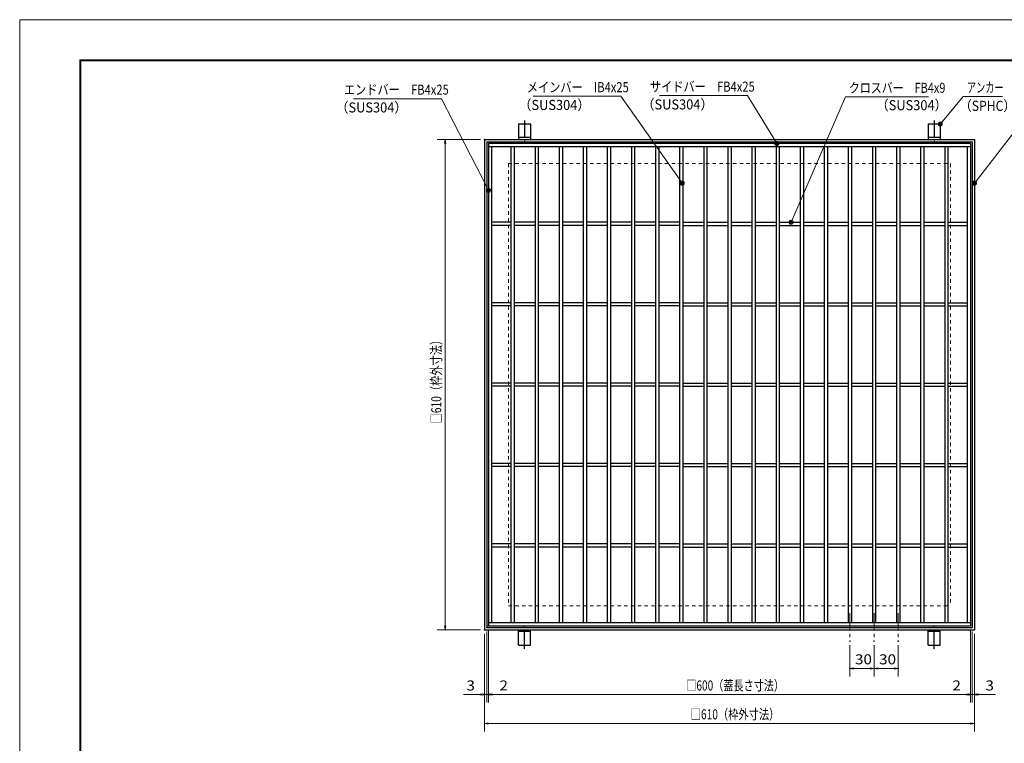
# Model space of a CAD drawing. Units: millimetres. Extents: x -1050 to 1050, y -743 to 742.
# Drawn here: x -1050 to 176, y -158 to 742 of the extents above; entities that cross this region are included whole.
import ezdxf

# ---------------------------------------------------------------- set-up
doc = ezdxf.new("R2010")
doc.units = ezdxf.units.MM
doc.header["$LTSCALE"] = 5
doc.linetypes.add('JWW_CENTER1', pattern=[6.773333, 4.233333, -0.846667, 0.846667, -0.846667])
doc.linetypes.add('JWW_DASHED1', pattern=[1.693333, 0.846667, -0.846667])
for name, color, linetype in [('7-図\u3000枠', 7, 'Continuous'), ('アンカー', 7, 'Continuous'), ('中心線', 7, 'Continuous'), ('寸法注釈', 7, 'Continuous'), ('枠', 7, 'Continuous'), ('溝開口', 7, 'Continuous'), ('蓋', 7, 'Continuous')]:
    doc.layers.add(name, color=color, linetype=linetype)
doc.styles.add('ＭＳ ゴシック', font='msgothic.ttc', dxfattribs={"height": 1})

# ---------------------------------------------------------------- blocks, each defined once
blk = doc.blocks.new('A$C5D7C781A_0-8_')
at = {"layer": 'アンカー', "color": 6, "linetype": 'JWW_CENTER1', "lineweight": 25}
blk.add_line((7.5, 28), (7.5, 0), dxfattribs=at)
at = {"layer": 'アンカー', "color": 7, "linetype": 'Continuous', "lineweight": 25}
for p, q in [((0, 23.8), (0, 4.5)), ((0, 23.8), (15, 23.8)), ((15, 23.8), (15, 4.5)), ((15, 6.8), (0, 6.8)), ((0, 4.5), (15, 4.5))]:
    blk.add_line(p, q, dxfattribs=at)
blk = doc.blocks.new('_OPEN_0-1_')
at = {"layer": '寸法注釈', "color": 2, "linetype": 'Continuous', "lineweight": 5}
for p, q in [((-1, 0.17), (0, 0)), ((0, 0), (-1, -0.17)), ((0, 0), (-1, 0))]:
    blk.add_line(p, q, dxfattribs=at)
blk = doc.blocks.new('_Dot_0-1_')
at = {"layer": '寸法注釈', "color": 2, "linetype": 'Continuous', "lineweight": 5}
for p, q in [((-0.5, 0), (-1, 0)), ((-0.48, 0.12), (-0.5, 0.06)), ((-0.5, 0.06), (-0.5, 0)), ((-0.5, 0), (-0.5, -0.06)), ((0, 0), (-0.5, 0)), ((-0.5, 0), (0, 0)), ((-0.46, 0.18), (-0.48, 0.12)), ((-0.44, 0.24), (-0.46, 0.18)), ((-0.4, 0.29), (-0.44, 0.24)), ((-0.36, 0.34), (-0.4, 0.29)), ((-0.32, 0.39), (-0.36, 0.34)), ((-0.27, 0.42), (-0.32, 0.39)), ((-0.21, 0.45), (-0.27, 0.42)), ((-0.15, 0.48), (-0.21, 0.45)), ((-0.09, 0.49), (-0.15, 0.48)), ((-0.03, 0.5), (-0.09, 0.49)), ((0.03, 0.5), (-0.03, 0.5)), ((0.5, 0), (0, 0)), ((0, 0), (0, 0)), ((0, 0), (0, 0)), ((0, 0), (0, 0)), ((0, 0), (0, 0)), ((0, 0), (0, 0)), ((0, 0), (0, 0)), ((0, 0), (0, 0)), ((0, 0), (0, 0)), ((0, 0), (0, 0)), ((0, 0), (0, 0)), ((0, 0), (0, 0)), ((0, 0), (0, 0)), ((0, 0), (0, 0)), ((0, 0), (0, 0)), ((0, 0), (0, 0)), ((0, 0), (0, 0)), ((0, 0), (0, 0)), ((0, 0), (0, 0)), ((0, 0), (0, 0)), ((0, 0), (0, 0)), ((0, 0), (0, 0)), ((0, 0), (0, 0)), ((0, 0), (0, 0)), ((0, 0), (0, 0)), ((0, 0), (0, 0)), ((0, 0), (0, 0)), ((0, 0), (0, 0)), ((0, 0), (0, 0)), ((0, 0), (0, 0)), ((0, 0), (0, 0)), ((0, 0), (0, 0)), ((0, 0), (0, 0)), ((0, 0), (0, 0)), ((0, 0), (0, 0)), ((0, 0), (0, 0)), ((0, 0), (0, 0)), ((0, 0), (0, 0)), ((0, 0), (0, 0)), ((0, 0), (0, 0)), ((0, 0), (0, 0)), ((0, 0), (0, 0)), ((0, 0), (0, 0)), ((0, 0), (0, 0)), ((0, 0), (0, 0)), ((0, 0), (0, 0)), ((0, 0), (0, 0)), ((0, 0), (0, 0)), ((0, 0), (0, 0)), ((0, 0), (0, 0)), ((0, 0), (0, 0)), ((0, 0), (0.5, 0)), ((0.09, 0.49), (0.03, 0.5)), ((0.15, 0.48), (0.09, 0.49)), ((0.21, 0.45), (0.15, 0.48)), ((0.27, 0.42), (0.21, 0.45)), ((0.32, 0.39), (0.27, 0.42)), ((0.36, 0.34), (0.32, 0.39)), ((0.4, 0.29), (0.36, 0.34)), ((0.44, 0.24), (0.4, 0.29)), ((0.46, 0.18), (0.44, 0.24)), ((0.48, 0.12), (0.46, 0.18)), ((0.5, 0.06), (0.48, 0.12)), ((0.5, 0), (0.5, 0.06)), ((-0.5, -0.06), (-0.48, -0.12)), ((-0.48, -0.12), (-0.46, -0.18)), ((-0.46, -0.18), (-0.44, -0.24)), ((-0.44, -0.24), (-0.4, -0.29)), ((-0.4, -0.29), (-0.36, -0.34)), ((-0.36, -0.34), (-0.32, -0.39)), ((-0.32, -0.39), (-0.27, -0.42)), ((-0.27, -0.42), (-0.21, -0.45)), ((-0.21, -0.45), (-0.15, -0.48)), ((-0.15, -0.48), (-0.09, -0.49)), ((-0.09, -0.49), (-0.03, -0.5)), ((-0.03, -0.5), (0.03, -0.5)), ((0.03, -0.5), (0.09, -0.49)), ((0.09, -0.49), (0.15, -0.48)), ((0.15, -0.48), (0.21, -0.45)), ((0.21, -0.45), (0.27, -0.42)), ((0.27, -0.42), (0.32, -0.39)), ((0.32, -0.39), (0.36, -0.34)), ((0.36, -0.34), (0.4, -0.29)), ((0.4, -0.29), (0.44, -0.24)), ((0.44, -0.24), (0.46, -0.18)), ((0.46, -0.18), (0.48, -0.12)), ((0.48, -0.12), (0.5, -0.06)), ((0.5, -0.06), (0.5, 0))]:
    blk.add_line(p, q, dxfattribs=at)
at = {"layer": '寸法注釈', "color": 2, "linetype": 'Continuous', "lineweight": 20}
for p, q in [((0.49, 0.1), (-0.49, 0.1)), ((0.4, 0.3), (-0.4, 0.3)), ((0.46, -0.2), (-0.46, -0.2)), ((0.3, -0.4), (-0.3, -0.4))]:
    blk.add_line(p, q, dxfattribs=at)

msp = doc.modelspace()

# ---------------------------------------------------------------- linework, layer by layer
at = {"layer": '7-図\u3000枠', "color": 4, "linetype": 'Continuous', "lineweight": 5}
for p, q in [((-975, -692.5), (-975, 692.5)), ((-975, 692.5), (1000, 692.5)), ((-973.8, -691.3), (-973.8, 691.2)), ((-973.8, 691.2), (998.7, 691.2))]:
    msp.add_line(p, q, dxfattribs=at)
at = {"layer": 'DEFPOINTS', "color": 4, "linetype": 'Continuous', "lineweight": 5}
for p, q in [((-1050, -742.5), (-1050, 742.5)), ((-1050, 742.5), (1050, 742.5))]:
    msp.add_line(p, q, dxfattribs=at)
at = {"layer": 'DEFPOINTS', "color": 4, "linetype": 'Continuous', "lineweight": 5, "const_width": 1}
for points in [[(-471, 593.4, 0.414214), (-471.5, 593.9, 0.414214), (-472, 593.4, 0.414214), (-471.5, 592.9, 0.414214)], [(-466, -11.6, 0.414214), (-466.5, -11.1, 0.414214), (-467, -11.6, 0.414214), (-466.5, -12.1, 0.414214)], [(-466, -11.6, 0.414214), (-466.5, -11.1, 0.414214), (-467, -11.6, 0.414214), (-466.5, -12.1, 0.414214)], [(134, -11.6, 0.414214), (133.5, -11.1, 0.414214), (133, -11.6, 0.414214), (133.5, -12.1, 0.414214)], [(134, -11.6, 0.414214), (133.5, -11.1, 0.414214), (133, -11.6, 0.414214), (133.5, -12.1, 0.414214)], [(-519.7, -16.6, 0.414214), (-520.2, -16.1, 0.414214), (-520.7, -16.6, 0.414214), (-520.2, -17.1, 0.414214)], [(-471, -16.6, 0.414214), (-471.5, -16.1, 0.414214), (-472, -16.6, 0.414214), (-471.5, -17.1, 0.414214)], [(-471, -16.6, 0.414214), (-471.5, -16.1, 0.414214), (-472, -16.6, 0.414214), (-471.5, -17.1, 0.414214)], [(-471, -16.6, 0.414214), (-471.5, -16.1, 0.414214), (-472, -16.6, 0.414214), (-471.5, -17.1, 0.414214)], [(-468, -13.6, 0.414214), (-468.5, -13.1, 0.414214), (-469, -13.6, 0.414214), (-468.5, -14.1, 0.414214)], [(-468, -13.6, 0.414214), (-468.5, -13.1, 0.414214), (-469, -13.6, 0.414214), (-468.5, -14.1, 0.414214)], [(136, -13.6, 0.414214), (135.5, -13.1, 0.414214), (135, -13.6, 0.414214), (135.5, -14.1, 0.414214)], [(136, -13.6, 0.414214), (135.5, -13.1, 0.414214), (135, -13.6, 0.414214), (135.5, -14.1, 0.414214)], [(139, -16.6, 0.414214), (138.5, -16.1, 0.414214), (138, -16.6, 0.414214), (138.5, -17.1, 0.414214)], [(139, -16.6, 0.414214), (138.5, -16.1, 0.414214), (138, -16.6, 0.414214), (138.5, -17.1, 0.414214)], [(-16, -30.7, 0.414214), (-16.5, -30.2, 0.414214), (-17, -30.7, 0.414214), (-16.5, -31.2, 0.414214)], [(14, -30.7, 0.414214), (13.5, -30.2, 0.414214), (13, -30.7, 0.414214), (13.5, -31.2, 0.414214)], [(14, -30.7, 0.414214), (13.5, -30.2, 0.414214), (13, -30.7, 0.414214), (13.5, -31.2, 0.414214)], [(44, -30.7, 0.414214), (43.5, -30.2, 0.414214), (43, -30.7, 0.414214), (43.5, -31.2, 0.414214)], [(-16, -64.6, 0.414214), (-16.5, -64.1, 0.414214), (-17, -64.6, 0.414214), (-16.5, -65.1, 0.414214)], [(44, -64.6, 0.414214), (43.5, -64.1, 0.414214), (43, -64.6, 0.414214), (43.5, -65.1, 0.414214)], [(-471, -97.1, 0.414214), (-471.5, -96.6, 0.414214), (-472, -97.1, 0.414214), (-471.5, -97.6, 0.414214)], [(-466, -97.1, 0.414214), (-466.5, -96.6, 0.414214), (-467, -97.1, 0.414214), (-466.5, -97.6, 0.414214)], [(134, -97.1, 0.414214), (133.5, -96.6, 0.414214), (133, -97.1, 0.414214), (133.5, -97.6, 0.414214)], [(134, -97.1, 0.414214), (133.5, -96.6, 0.414214), (133, -97.1, 0.414214), (133.5, -97.6, 0.414214)], [(139, -97.1, 0.414214), (138.5, -96.6, 0.414214), (138, -97.1, 0.414214), (138.5, -97.6, 0.414214)], [(139, -133, 0.414214), (138.5, -132.5, 0.414214), (138, -133, 0.414214), (138.5, -133.5, 0.414214)]]:
    msp.add_lwpolyline(points, format="xyb", close=True, dxfattribs=at)
at = {"layer": '中心線', "color": 6, "linetype": 'JWW_CENTER1', "lineweight": 18}
for p, q in [((-16.5, 3.9), (-16.5, -30.7)), ((13.5, 3.9), (13.5, -30.7)), ((43.5, 3.9), (43.5, -30.7))]:
    msp.add_line(p, q, dxfattribs=at)
at = {"layer": '寸法注釈', "color": 2, "linetype": 'Continuous', "lineweight": 18}
for p, q in [((-634.3, 644.2), (-525.1, 644.2)), ((-525.1, 644.2), (-466.9, 531.1)), ((-410.9, 647.3), (-301.7, 647.3)), ((-301.7, 647.3), (-225.8, 539.8)), ((-253.4, 648), (-144.1, 648)), ((-144.1, 648), (-108.1, 589.3)), ((-22, 646.5), (-89.4, 491.3)), ((81.2, 646.5), (-22, 646.5)), ((124.4, 646.9), (96.7, 613.5)), ((173.5, 646.9), (124.4, 646.9)), ((222.2, 647.4), (139.2, 539.9)), ((-476.5, 593.4), (-530.2, 593.4)), ((-520.2, 588.4), (-520.2, -11.6)), ((-476.5, -16.6), (-530.2, -16.6)), ((-471.5, -21.6), (-471.5, -143)), ((-471.5, -21.6), (-471.5, -107.1)), ((-468.5, -18.6), (-468.5, -107.1)), ((-468.5, -18.6), (-468.5, -107.1)), ((-466.5, -16.6), (-466.5, -107.1)), ((-466.5, -16.6), (-466.5, -107.1)), ((133.5, -16.6), (133.5, -107.1)), ((133.5, -16.6), (133.5, -107.1)), ((135.5, -18.6), (135.5, -107.1)), ((135.5, -18.6), (135.5, -107.1)), ((138.5, -21.6), (138.5, -143)), ((138.5, -21.6), (138.5, -107.1)), ((-16.5, -35.7), (-16.5, -74.6)), ((13.5, -35.7), (13.5, -74.6)), ((13.5, -35.7), (13.5, -74.6)), ((43.5, -35.7), (43.5, -74.6)), ((8.5, -64.6), (-11.5, -64.6)), ((18.5, -64.6), (38.5, -64.6)), ((-476.5, -97.1), (-497.6, -97.1)), ((-473.5, -97.1), (-478.5, -97.1)), ((-468.5, -97.1), (-471.5, -97.1)), ((-468.5, -97.1), (-466.5, -97.1)), ((-463.5, -97.1), (-458.5, -97.1)), ((-461.5, -97.1), (128.5, -97.1)), ((-461.5, -97.1), (-440.3, -97.1)), ((128.5, -97.1), (107.4, -97.1)), ((130.5, -97.1), (125.5, -97.1)), ((135.5, -97.1), (133.5, -97.1)), ((135.5, -97.1), (138.5, -97.1)), ((140.5, -97.1), (145.5, -97.1)), ((143.5, -97.1), (164.7, -97.1)), ((-466.5, -133), (133.5, -133))]:
    msp.add_line(p, q, dxfattribs=at)
at = {"layer": '枠', "color": 7, "linetype": 'Continuous', "lineweight": 25}
for p, q in [((-471.5, 593.4), (138.5, 593.4)), ((-471.5, 593.4), (-471.5, -16.6)), ((-468.5, 590.4), (135.5, 590.4)), ((-468.5, 590.4), (-468.5, -13.6)), ((135.5, 590.4), (135.5, -13.6)), ((138.5, 593.4), (138.5, -16.6)), ((-471.5, -16.6), (138.5, -16.6)), ((-468.5, -13.6), (135.5, -13.6))]:
    msp.add_line(p, q, dxfattribs=at)
at = {"layer": '溝開口', "color": 4, "linetype": 'JWW_DASHED1', "lineweight": 18}
for p, q in [((-441.5, 563.4), (108.5, 563.4)), ((-441.5, 563.4), (-441.5, 13.4)), ((108.5, 563.4), (108.5, 13.4)), ((-441.5, 13.4), (108.5, 13.4))]:
    msp.add_line(p, q, dxfattribs=at)
at = {"layer": '蓋', "color": 5, "linetype": 'Continuous', "lineweight": 25}
for p, q in [((133.5, 588.4), (-466.5, 588.4)), ((-466.5, 588.4), (-466.5, -11.6)), ((133.5, 588.4), (133.5, -11.6)), ((133.5, 584.4), (-466.5, 584.4)), ((-462.5, 584.4), (-462.5, -7.6)), ((-438.5, 584.4), (-438.5, -7.6)), ((-434.5, 584.4), (-434.5, -7.6)), ((-408.5, 584.4), (-408.5, -7.6)), ((-404.5, 584.4), (-404.5, -7.6)), ((-378.5, 584.4), (-378.5, -7.6)), ((-374.5, 584.4), (-374.5, -7.6)), ((-348.5, 584.4), (-348.5, -7.6)), ((-344.5, 584.4), (-344.5, -7.6)), ((-318.5, 584.4), (-318.5, -7.6)), ((-314.5, 584.4), (-314.5, -7.6)), ((-288.5, 584.4), (-288.5, -7.6)), ((-284.5, 584.4), (-284.5, -7.6)), ((-258.5, 584.4), (-258.5, -7.6)), ((-254.5, 584.4), (-254.5, -7.6)), ((-228.5, 584.4), (-228.5, -7.6)), ((-224.5, 584.4), (-224.5, -7.6)), ((-198.5, 584.4), (-198.5, -7.6)), ((-194.5, 584.4), (-194.5, -7.6)), ((-168.5, 584.4), (-168.5, -7.6)), ((-164.5, 584.4), (-164.5, -7.6)), ((-138.5, 584.4), (-138.5, -7.6)), ((-134.5, 584.4), (-134.5, -7.6)), ((-108.5, 584.4), (-108.5, -7.6)), ((-104.5, 584.4), (-104.5, -7.6)), ((-78.5, 584.4), (-78.5, -7.6)), ((-74.5, 584.4), (-74.5, -7.6)), ((-48.5, 584.4), (-48.5, -7.6)), ((-44.5, 584.4), (-44.5, -7.6)), ((-18.5, 584.4), (-18.5, -7.6)), ((-14.5, 584.4), (-14.5, -7.6)), ((11.5, 584.4), (11.5, -7.6)), ((15.5, 584.4), (15.5, -7.6)), ((41.5, 584.4), (41.5, -7.6)), ((45.5, 584.4), (45.5, -7.6)), ((71.5, 584.4), (71.5, -7.6)), ((75.5, 584.4), (75.5, -7.6)), ((101.5, 584.4), (101.5, -7.6)), ((105.5, 584.4), (105.5, -7.6)), ((129.5, 584.4), (129.5, -7.6)), ((-438.5, 490.4), (-462.5, 490.4)), ((-408.5, 490.4), (-434.5, 490.4)), ((-378.5, 490.4), (-404.5, 490.4)), ((-348.5, 490.4), (-374.5, 490.4)), ((-318.5, 490.4), (-344.5, 490.4)), ((-288.5, 490.4), (-314.5, 490.4)), ((-258.5, 490.4), (-284.5, 490.4)), ((-228.5, 490.4), (-254.5, 490.4)), ((-224.5, 490.4), (-198.5, 490.4)), ((-194.5, 490.4), (-168.5, 490.4)), ((-164.5, 490.4), (-138.5, 490.4)), ((-134.5, 490.4), (-108.5, 490.4)), ((-104.5, 490.4), (-78.5, 490.4)), ((-74.5, 490.4), (-48.5, 490.4)), ((-44.5, 490.4), (-18.5, 490.4)), ((-14.5, 490.4), (11.5, 490.4)), ((15.5, 490.4), (41.5, 490.4)), ((45.5, 490.4), (71.5, 490.4)), ((75.5, 490.4), (101.5, 490.4)), ((105.5, 490.4), (129.5, 490.4)), ((-438.5, 486.4), (-462.5, 486.4)), ((-408.5, 486.4), (-434.5, 486.4)), ((-378.5, 486.4), (-404.5, 486.4)), ((-348.5, 486.4), (-374.5, 486.4)), ((-318.5, 486.4), (-344.5, 486.4)), ((-288.5, 486.4), (-314.5, 486.4)), ((-258.5, 486.4), (-284.5, 486.4)), ((-228.5, 486.4), (-254.5, 486.4)), ((-224.5, 486.4), (-198.5, 486.4)), ((-194.5, 486.4), (-168.5, 486.4)), ((-164.5, 486.4), (-138.5, 486.4)), ((-134.5, 486.4), (-108.5, 486.4)), ((-104.5, 486.4), (-78.5, 486.4)), ((-74.5, 486.4), (-48.5, 486.4)), ((-44.5, 486.4), (-18.5, 486.4)), ((-14.5, 486.4), (11.5, 486.4)), ((15.5, 486.4), (41.5, 486.4)), ((45.5, 486.4), (71.5, 486.4)), ((75.5, 486.4), (101.5, 486.4)), ((105.5, 486.4), (129.5, 486.4)), ((-438.5, 390.4), (-462.5, 390.4)), ((-438.5, 386.4), (-462.5, 386.4)), ((-408.5, 390.4), (-434.5, 390.4)), ((-408.5, 386.4), (-434.5, 386.4)), ((-378.5, 390.4), (-404.5, 390.4)), ((-378.5, 386.4), (-404.5, 386.4)), ((-348.5, 390.4), (-374.5, 390.4)), ((-348.5, 386.4), (-374.5, 386.4)), ((-318.5, 390.4), (-344.5, 390.4)), ((-318.5, 386.4), (-344.5, 386.4)), ((-288.5, 390.4), (-314.5, 390.4)), ((-288.5, 386.4), (-314.5, 386.4)), ((-258.5, 390.4), (-284.5, 390.4)), ((-258.5, 386.4), (-284.5, 386.4)), ((-228.5, 390.4), (-254.5, 390.4)), ((-228.5, 386.4), (-254.5, 386.4)), ((-224.5, 390.4), (-198.5, 390.4)), ((-224.5, 386.4), (-198.5, 386.4)), ((-194.5, 390.4), (-168.5, 390.4)), ((-194.5, 386.4), (-168.5, 386.4)), ((-164.5, 390.4), (-138.5, 390.4)), ((-164.5, 386.4), (-138.5, 386.4)), ((-134.5, 390.4), (-108.5, 390.4)), ((-134.5, 386.4), (-108.5, 386.4)), ((-104.5, 390.4), (-78.5, 390.4)), ((-104.5, 386.4), (-78.5, 386.4)), ((-74.5, 390.4), (-48.5, 390.4)), ((-74.5, 386.4), (-48.5, 386.4)), ((-44.5, 390.4), (-18.5, 390.4)), ((-44.5, 386.4), (-18.5, 386.4)), ((-14.5, 390.4), (11.5, 390.4)), ((-14.5, 386.4), (11.5, 386.4)), ((15.5, 390.4), (41.5, 390.4)), ((15.5, 386.4), (41.5, 386.4)), ((45.5, 390.4), (71.5, 390.4)), ((45.5, 386.4), (71.5, 386.4)), ((75.5, 390.4), (101.5, 390.4)), ((75.5, 386.4), (101.5, 386.4)), ((105.5, 390.4), (129.5, 390.4)), ((105.5, 386.4), (129.5, 386.4)), ((-438.5, 290.4), (-462.5, 290.4)), ((-438.5, 286.4), (-462.5, 286.4)), ((-408.5, 290.4), (-434.5, 290.4)), ((-408.5, 286.4), (-434.5, 286.4)), ((-378.5, 290.4), (-404.5, 290.4)), ((-378.5, 286.4), (-404.5, 286.4)), ((-348.5, 290.4), (-374.5, 290.4)), ((-348.5, 286.4), (-374.5, 286.4)), ((-318.5, 290.4), (-344.5, 290.4)), ((-318.5, 286.4), (-344.5, 286.4)), ((-288.5, 290.4), (-314.5, 290.4)), ((-288.5, 286.4), (-314.5, 286.4)), ((-258.5, 290.4), (-284.5, 290.4)), ((-258.5, 286.4), (-284.5, 286.4)), ((-228.5, 290.4), (-254.5, 290.4)), ((-228.5, 286.4), (-254.5, 286.4)), ((-224.5, 290.4), (-198.5, 290.4)), ((-224.5, 286.4), (-198.5, 286.4)), ((-194.5, 290.4), (-168.5, 290.4)), ((-194.5, 286.4), (-168.5, 286.4)), ((-164.5, 290.4), (-138.5, 290.4)), ((-164.5, 286.4), (-138.5, 286.4)), ((-134.5, 290.4), (-108.5, 290.4)), ((-134.5, 286.4), (-108.5, 286.4)), ((-104.5, 290.4), (-78.5, 290.4)), ((-104.5, 286.4), (-78.5, 286.4)), ((-74.5, 290.4), (-48.5, 290.4)), ((-74.5, 286.4), (-48.5, 286.4)), ((-44.5, 290.4), (-18.5, 290.4)), ((-44.5, 286.4), (-18.5, 286.4)), ((-14.5, 290.4), (11.5, 290.4)), ((-14.5, 286.4), (11.5, 286.4)), ((15.5, 290.4), (41.5, 290.4)), ((15.5, 286.4), (41.5, 286.4)), ((45.5, 290.4), (71.5, 290.4)), ((45.5, 286.4), (71.5, 286.4)), ((75.5, 290.4), (101.5, 290.4)), ((75.5, 286.4), (101.5, 286.4)), ((105.5, 290.4), (129.5, 290.4)), ((105.5, 286.4), (129.5, 286.4)), ((-438.5, 190.4), (-462.5, 190.4)), ((-438.5, 186.4), (-462.5, 186.4)), ((-408.5, 190.4), (-434.5, 190.4)), ((-408.5, 186.4), (-434.5, 186.4)), ((-378.5, 190.4), (-404.5, 190.4)), ((-378.5, 186.4), (-404.5, 186.4)), ((-348.5, 190.4), (-374.5, 190.4)), ((-348.5, 186.4), (-374.5, 186.4)), ((-318.5, 190.4), (-344.5, 190.4)), ((-318.5, 186.4), (-344.5, 186.4)), ((-288.5, 190.4), (-314.5, 190.4)), ((-288.5, 186.4), (-314.5, 186.4)), ((-258.5, 190.4), (-284.5, 190.4)), ((-258.5, 186.4), (-284.5, 186.4)), ((-228.5, 190.4), (-254.5, 190.4)), ((-228.5, 186.4), (-254.5, 186.4)), ((-224.5, 190.4), (-198.5, 190.4)), ((-224.5, 186.4), (-198.5, 186.4)), ((-194.5, 190.4), (-168.5, 190.4)), ((-194.5, 186.4), (-168.5, 186.4)), ((-164.5, 190.4), (-138.5, 190.4)), ((-164.5, 186.4), (-138.5, 186.4)), ((-134.5, 190.4), (-108.5, 190.4)), ((-134.5, 186.4), (-108.5, 186.4)), ((-104.5, 190.4), (-78.5, 190.4)), ((-104.5, 186.4), (-78.5, 186.4)), ((-74.5, 190.4), (-48.5, 190.4)), ((-74.5, 186.4), (-48.5, 186.4)), ((-44.5, 190.4), (-18.5, 190.4)), ((-44.5, 186.4), (-18.5, 186.4)), ((-14.5, 190.4), (11.5, 190.4)), ((-14.5, 186.4), (11.5, 186.4)), ((15.5, 190.4), (41.5, 190.4)), ((15.5, 186.4), (41.5, 186.4)), ((45.5, 190.4), (71.5, 190.4)), ((45.5, 186.4), (71.5, 186.4)), ((75.5, 190.4), (101.5, 190.4)), ((75.5, 186.4), (101.5, 186.4)), ((105.5, 190.4), (129.5, 190.4)), ((105.5, 186.4), (129.5, 186.4)), ((-438.5, 90.4), (-462.5, 90.4)), ((-438.5, 86.4), (-462.5, 86.4)), ((-408.5, 90.4), (-434.5, 90.4)), ((-408.5, 86.4), (-434.5, 86.4)), ((-378.5, 90.4), (-404.5, 90.4)), ((-378.5, 86.4), (-404.5, 86.4)), ((-348.5, 90.4), (-374.5, 90.4)), ((-348.5, 86.4), (-374.5, 86.4)), ((-318.5, 90.4), (-344.5, 90.4)), ((-318.5, 86.4), (-344.5, 86.4)), ((-288.5, 90.4), (-314.5, 90.4)), ((-288.5, 86.4), (-314.5, 86.4)), ((-258.5, 90.4), (-284.5, 90.4)), ((-258.5, 86.4), (-284.5, 86.4)), ((-228.5, 90.4), (-254.5, 90.4)), ((-228.5, 86.4), (-254.5, 86.4)), ((-224.5, 90.4), (-198.5, 90.4)), ((-224.5, 86.4), (-198.5, 86.4)), ((-194.5, 90.4), (-168.5, 90.4)), ((-194.5, 86.4), (-168.5, 86.4)), ((-164.5, 90.4), (-138.5, 90.4)), ((-164.5, 86.4), (-138.5, 86.4)), ((-134.5, 90.4), (-108.5, 90.4)), ((-134.5, 86.4), (-108.5, 86.4)), ((-104.5, 90.4), (-78.5, 90.4)), ((-104.5, 86.4), (-78.5, 86.4)), ((-74.5, 90.4), (-48.5, 90.4)), ((-74.5, 86.4), (-48.5, 86.4)), ((-44.5, 90.4), (-18.5, 90.4)), ((-44.5, 86.4), (-18.5, 86.4)), ((-14.5, 90.4), (11.5, 90.4)), ((-14.5, 86.4), (11.5, 86.4)), ((15.5, 90.4), (41.5, 90.4)), ((15.5, 86.4), (41.5, 86.4)), ((45.5, 90.4), (71.5, 90.4)), ((45.5, 86.4), (71.5, 86.4)), ((75.5, 90.4), (101.5, 90.4)), ((75.5, 86.4), (101.5, 86.4)), ((105.5, 90.4), (129.5, 90.4)), ((105.5, 86.4), (129.5, 86.4)), ((-466.5, -7.6), (133.5, -7.6)), ((-466.5, -11.6), (133.5, -11.6))]:
    msp.add_line(p, q, dxfattribs=at)

# ---------------------------------------------------------------- block references
at = {"layer": 'アンカー', "color": 7, "linetype": 'Continuous', "lineweight": 25}
for p in [(-429, 589), (81, 589)]:
    msp.add_blockref('A$C5D7C781A_0-8_', p, dxfattribs=at)
at = {"layer": 'アンカー', "color": 7, "linetype": 'Continuous', "lineweight": 25, "xscale": -1, "rotation": 180}
for p in [(-429, -12.1), (81, -12.1)]:
    msp.add_blockref('A$C5D7C781A_0-8_', p, dxfattribs=at)
at = {"layer": '寸法注釈', "color": 2, "linetype": 'Continuous', "lineweight": 18, "xscale": 5, "yscale": 5}
for name, p, rotation in [('_Dot_0-1_', (96, 612.7), 229.3311287802512), ('_OPEN_0-1_', (-520.2, 593.4), 90), ('_Dot_0-1_', (-107.6, 588.4), 302.2416727724024), ('_Dot_0-1_', (-225.2, 539), 305.5660529150877), ('_Dot_0-1_', (138.5, 539.1), 231.9850339887123), ('_Dot_0-1_', (-466.5, 530.2), 297.6156269066299), ('_Dot_0-1_', (-89.8, 490.4), 246.2136655326017), ('_OPEN_0-1_', (-520.2, -16.6), 270), ('_OPEN_0-1_', (-16.5, -64.6), 180), ('_OPEN_0-1_', (13.5, -64.6), 180), ('_OPEN_0-1_', (-468.5, -97.1), 180), ('_OPEN_0-1_', (-466.5, -97.1), 180), ('_OPEN_0-1_', (-466.5, -97.1), 180), ('_OPEN_0-1_', (135.5, -97.1), 180), ('_OPEN_0-1_', (138.5, -97.1), 180), ('_OPEN_0-1_', (-471.5, -133), 180)]:
    msp.add_blockref(name, p, dxfattribs=dict(at, rotation=rotation))
for p in [(13.5, -64.6), (43.5, -64.6), (-471.5, -97.1), (-468.5, -97.1), (133.5, -97.1), (133.5, -97.1), (135.5, -97.1), (138.5, -133)]:
    msp.add_blockref('_OPEN_0-1_', p, dxfattribs=at)

# ---------------------------------------------------------------- texts
at = {"layer": '寸法注釈', "color": 7, "linetype": 'Continuous', "lineweight": 18, "style": 'ＭＳ ゴシック'}
for s, height, width, p in [('エンドバー\u3000FB4x25', 12.497, 0.81695, (-646.4, 649.2)), ('メインバー\u3000IB4x25', 12.497, 0.81695, (-418.7, 652.3)), ('サイドバー\u3000FB4x25', 12.497, 0.81695, (-265.5, 653)), ('クロスバー\u3000FB4x9', 12.5, 0.799192, (-17.8, 651.5)), ('アンカー', 12.5, 0.667747, (129.2, 651.9)), ('（SUS304）', 12.5, 0.936313, (-656.7, 627.1)), ('（SUS304）', 12.5, 0.936313, (-428.9, 630.2)), ('（SUS304）', 12.5, 0.936313, (-275.7, 630.8)), ('（SUS304）', 12.5, 0.936313, (15.8, 629.9)), ('（SPHC）', 12.5, 0.891552, (119.9, 629.1)), ('30', 12.5, 1.115358, (-10.2, -59.6)), ('30', 12.5, 1.115358, (19.8, -59.6)), ('3', 12.5, 1.115358, (-493.9, -92.1)), ('2', 12.5, 1.115358, (-452.8, -92.1)), ('□600（蓋長さ寸法）', 12.5, 0.738233, (-220.2, -92.1)), ('2', 12.5, 1.115358, (111.1, -92.1)), ('3', 12.5, 1.115358, (152.2, -92.1)), ('□610（枠外寸法）', 12.5, 0.746737, (-214.7, -128))]:
    msp.add_text(s, height=height, dxfattribs=dict(at, width=width)).set_placement(p)
at = {"layer": '寸法注釈', "color": 7, "linetype": 'Continuous', "lineweight": 18, "style": 'ＭＳ ゴシック', "width": 0.746737}
msp.add_text('□610（枠外寸法）', height=12.5, rotation=90, dxfattribs=at).set_placement((-525.2, 240.2))

doc.saveas('drawing.dxf')
